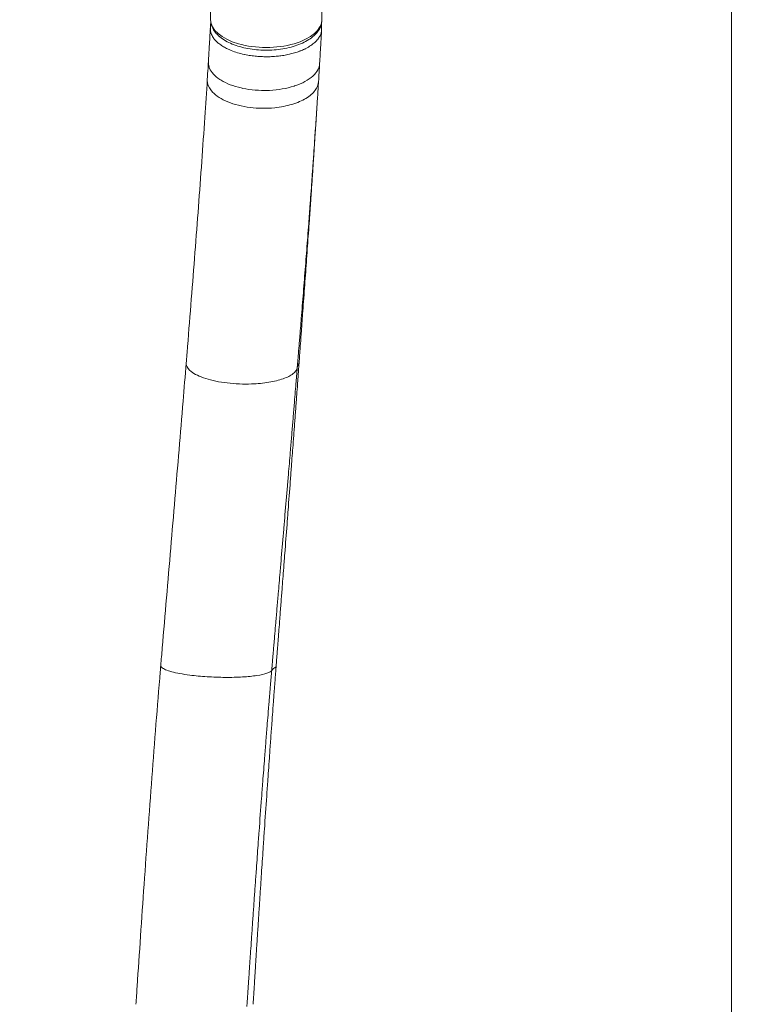
# Model space of a CAD drawing. Units: millimetres. Extents: x 12471 to 38829, y 865 to 23846.
# Drawn here: x 25871 to 26280, y 11775 to 12328 of the extents above; entities that cross this region are included whole.
import ezdxf

# ---------------------------------------------------------------- set-up
doc = ezdxf.new("R2010")
doc.units = ezdxf.units.MM
doc.header["$MEASUREMENT"] = 0
doc.styles.get("Standard").update_dxf_attribs({"font": 'arial.ttf'})
doc.dimstyles.get("Standard").update_dxf_attribs({"dimtxt": 0.18, "dimasz": 0.18, "dimexe": 0.18, "dimexo": 0.0625, "dimgap": 0.09, "dimtad": 0, "dimtih": 1, "dimtoh": 1, "dimdec": 4, "dimzin": 0, "dimdsep": 46, "dimtxsty": 'Standard', "dimcen": 0.09, "dimadec": 0, "dimazin": 0, "dimtfac": 1, "dimtdec": 4, "dimtofl": 0, "dimtmove": 0, "dimatfit": 3, "dimfxl": 1, "dimtolj": 1, "dimtzin": 0, "dimarcsym": 0})

# ---------------------------------------------------------------- blocks, each defined once
blk = doc.blocks.new('*D32')
at = {"color": 0, "lineweight": -2, "transparency": 16777216}
for p, q in [((18397.54, 22390.18), (18396.36, 22390.18)), ((18396.54, 11442.8), (18396.54, 22210.18)), ((18397.54, 11262.8), (18396.36, 11262.8))]:
    blk.add_line(p, q, dxfattribs=at)
at = {"color": 0, "transparency": 16777216}
for points in [[(18366.54, 22210.18), (18426.54, 22210.18), (18396.54, 22390.18)], [(18366.54, 11442.8), (18426.54, 11442.8), (18396.54, 11262.8)]]:
    blk.add_solid(points, dxfattribs=at)
at = {"layer": 'Defpoints', "color": 0, "transparency": 16777216}
for p in [(18396.54, 22390.18), (26688.97, 22390.18), (26269.35, 11262.8)]:
    blk.add_point(p, dxfattribs=at)
at = {"color": 0, "transparency": 16777216, "insert": (18193.37, 16826.49), "char_height": 300, "attachment_point": 5, "rotation": 90}
blk.add_mtext('\\A1;1110', dxfattribs=at)

msp = doc.modelspace()

# ---------------------------------------------------------------- linework, layer by layer
at = {"color": 0, "linetype": 'Continuous', "lineweight": 18}
for p, q in [((25977.82, 12328.28), (25977.82, 12357.72)), ((26040.32, 12335.13), (26040.32, 12328.28))]:
    msp.add_line(p, q, dxfattribs=at)
for centre, major_axis, ratio, start_param, end_param in [((26009.07, 12328.28), (-31.25, 0), 0.5, 0, 3.141593), ((25980.87, 12325.55), (-3, 0.1), 0.865897, -0.274757, 0.00367)]:
    msp.add_ellipse(centre, major_axis=major_axis, ratio=ratio, start_param=start_param, end_param=end_param, dxfattribs=at)
at = {"color": 0, "linetype": 'Continuous', "lineweight": 18, "extrusion": (0, 0, -1)}
for centre, major_axis, ratio, start_param, end_param in [((26125.97, 12123.09), (-99.66, 8.23), 0.302346, 0.043297, 0.133325), ((26086.78, 11955.41), (75.09, -5.9), 0.170543, -3.042905, -2.874726)]:
    msp.add_ellipse(centre, major_axis=major_axis, ratio=ratio, start_param=start_param, end_param=end_param, dxfattribs=at)
at = {"color": 0, "linetype": 'Continuous', "lineweight": 18}
for points, knots in [([(26270.32, 12399.95), (26270.32, 12393.62), (26270.32, 12387.29), (26270.32, 12377.35), (26270.32, 12373.75), (26270.32, 12340.81), (26270.32, 12280.63), (26270.32, 12217.95), (26270.32, 12122.42), (26270.32, 12056.7), (26270.32, 11973.27), (26270.32, 11939.77), (26270.32, 11872.38), (26270.32, 11821.54), (26270.32, 11749.44), (26270.32, 11672.99), (26270.32, 11596.55), (26270.32, 11555.57), (26270.32, 11532.81), (26270.32, 11490.05), (26270.32, 11430.05), (26270.32, 11370.05), (26270.32, 11330.05), (26270.32, 11310.05)], [0.0022466, 0.0022466, 0.0022466, 0.0022466, 0.0186765, 0.0186765, 0.0280147, 0.0280147, 0.1041478, 0.180281, 0.180281, 0.3325473, 0.3325473, 0.3706139, 0.4086805, 0.4848136, 0.4848136, 0.570678, 0.6565424, 0.6565424, 0.6627444, 0.7076759, 0.7526075, 0.7975391, 0.8424707, 0.8424707, 0.8424707, 0.8424707]), ([(26040.32, 12328.28), (26040.32, 12326.59), (26039.88, 12324.91), (26038.21, 12321.65), (26036.89, 12320.11), (26033.36, 12317.15), (26031.03, 12315.8), (26025.71, 12313.56), (26022.7, 12312.69), (26016.38, 12311.51), (26013.07, 12311.19), (26006.46, 12311.12), (26003.15, 12311.35), (25996.82, 12312.37), (25993.8, 12313.14), (25988.29, 12315.21), (25985.82, 12316.5), (25981.71, 12319.58), (25980.07, 12321.37), (25978.25, 12324.94), (25977.82, 12326.6), (25977.82, 12328.28)], [3.141593, 3.141593, 3.141593, 3.141593, 3.393451, 3.393451, 3.679101, 3.679101, 4.014316, 4.014316, 4.354648, 4.354648, 4.689326, 4.689326, 5.021826, 5.021826, 5.355949, 5.355949, 5.695315, 5.695315, 6.033913, 6.033913, 6.283185, 6.283185, 6.283185, 6.283185]), ([(25977.86, 12324.96), (25977.87, 12325.04), (25977.89, 12325.11), (25977.91, 12325.19), (25977.94, 12325.27), (25977.97, 12325.36), (25978, 12325.44), (25978.03, 12325.51), (25978.06, 12325.58), (25978.1, 12325.64), (25978.12, 12325.67), (25978.13, 12325.7), (25978.15, 12325.72)], [-0.42398429, -0.42398429, -0.42398429, -0.42398429, -0.39693185, -0.39693185, -0.39693185, -0.36647185, -0.36647185, -0.36647185, -0.3402652, -0.3402652, -0.3402652, -0.32994118, -0.32994118, -0.32994118, -0.32994118]), ([(25977.87, 12325.63), (25977.87, 12325.63), (25977.87, 12325.63), (25977.87, 12325.63), (25977.87, 12325.63), (25977.87, 12325.64), (25977.87, 12325.64), (25977.87, 12325.65), (25977.87, 12325.66), (25977.87, 12325.69), (25977.87, 12325.72), (25977.87, 12325.83), (25977.87, 12325.92), (25977.88, 12326.25), (25977.88, 12326.51), (25977.9, 12326.84), (25977.9, 12326.92), (25977.9, 12327)], [0.042827, 0.042827, 0.042827, 0.042827, 0.047933, 0.047933, 0.059617, 0.059617, 0.080957, 0.080957, 0.135527, 0.135527, 0.299099, 0.299099, 0.789749, 0.789749, 2.261598, 2.261598, 2.715707, 2.715707, 2.715707, 2.715707]), ([(25976.61, 12304.62), (25976.78, 12307.5), (25976.94, 12310.38), (25977.3, 12316.66), (25977.5, 12320.06), (25977.69, 12323.45)], [0, 0, 0, 0, 10.000001, 10.000001, 21.795635, 21.795635, 21.795635, 21.795635]), ([(26040.16, 12322.52), (26040.12, 12321.91), (26040.02, 12321.31), (26039.65, 12320.07), (26039.39, 12319.44), (26038.71, 12318.21), (26038.3, 12317.61), (26037.74, 12316.92), (26037.65, 12316.82), (26037.35, 12316.47), (26037.12, 12316.23), (26036.25, 12315.36), (26035.54, 12314.76), (26033.93, 12313.59), (26033.04, 12313.03), (26031.63, 12312.25), (26031.16, 12312.01), (26029.88, 12311.39), (26029.05, 12311.03), (26028.03, 12310.64), (26027.88, 12310.58), (26026.84, 12310.19), (26025.92, 12309.89), (26024.03, 12309.33), (26023.06, 12309.08), (26021.55, 12308.74), (26021.04, 12308.63), (26019.49, 12308.32), (26018.43, 12308.15), (26016.44, 12307.88), (26015.53, 12307.77), (26013.5, 12307.59), (26012.38, 12307.53), (26010.4, 12307.46), (26009.52, 12307.45), (26007.53, 12307.47), (26006.41, 12307.51), (26004.17, 12307.65), (26003.06, 12307.75), (26001.4, 12307.94), (26000.84, 12308.02), (25999.2, 12308.26), (25998.13, 12308.45), (25997, 12308.69), (25996.9, 12308.71), (25995.49, 12309.01), (25994.21, 12309.34), (25991.75, 12310.08), (25990.58, 12310.49), (25988.89, 12311.16), (25988.33, 12311.41), (25987.45, 12311.82), (25987.11, 12311.98), (25985.98, 12312.55), (25985.23, 12312.97), (25983.82, 12313.87), (25983.16, 12314.33), (25981.94, 12315.29), (25981.39, 12315.79), (25980.6, 12316.59), (25980.33, 12316.89), (25979.96, 12317.34), (25979.85, 12317.48), (25979.16, 12318.39), (25978.69, 12319.17), (25978.01, 12320.81), (25977.79, 12321.65), (25977.7, 12322.71), (25977.69, 12322.92), (25977.68, 12323.31), (25977.69, 12323.48), (25977.7, 12323.66)], [-9.504677, -9.504677, -9.504677, -9.504677, -9.173537, -9.173537, -8.824357, -8.824357, -8.479979, -8.479979, -8.420556, -8.420556, -8.275706, -8.275706, -7.892161, -7.892161, -7.503191, -7.503191, -7.320455, -7.320455, -7.020564, -7.020564, -6.968551, -6.968551, -6.669328, -6.669328, -6.370501, -6.370501, -6.220499, -6.220499, -5.916442, -5.916442, -5.661441, -5.661441, -5.357363, -5.357363, -5.120668, -5.120668, -4.81624, -4.81624, -4.510677, -4.510677, -4.354338, -4.354338, -4.0484, -4.0484, -4.020835, -4.020835, -3.632111, -3.632111, -3.247156, -3.247156, -3.047168, -3.047168, -2.920875, -2.920875, -2.614374, -2.614374, -2.305978, -2.305978, -2.000898, -2.000898, -1.820768, -1.820768, -1.739999, -1.739999, -1.296006, -1.296006, -0.837002, -0.837002, -0.720582, -0.720582, -0.627053, -0.627053, -0.627053, -0.627053]), ([(26040.16, 12322.51), (26039.99, 12319.63), (26039.83, 12316.75), (26039.47, 12310.46), (26039.28, 12307.05), (26039.08, 12303.64)], [0.011097, 0.011097, 0.011097, 0.011097, 10.000001, 10.000001, 21.821124, 21.821124, 21.821124, 21.821124]), ([(25975.99, 12294.74), (25976.12, 12296.86), (25976.26, 12298.97), (25976.46, 12302.21), (25976.54, 12303.35), (25976.61, 12304.5)], [0, 0, 0, 0, 7.290297, 7.290297, 11.285951, 11.285951, 11.285951, 11.285951]), ([(25976.61, 12304.62), (25976.56, 12303.65), (25976.68, 12302.69), (25976.98, 12301.73), (25977.05, 12301.5), (25977.13, 12301.27), (25977.23, 12301.04), (25978.17, 12298.74), (25980.17, 12296.54), (25983.01, 12294.68), (25983.26, 12294.51), (25983.51, 12294.35), (25983.77, 12294.2), (25986.81, 12292.36), (25990.69, 12290.87), (25995.03, 12289.89), (25995.34, 12289.82), (25995.66, 12289.75), (25995.98, 12289.69), (26000.43, 12288.76), (26005.32, 12288.37), (26010.13, 12288.54), (26010.41, 12288.55), (26010.69, 12288.56), (26010.97, 12288.57), (26015.83, 12288.81), (26020.57, 12289.63), (26024.69, 12290.94), (26024.87, 12290.99), (26025.05, 12291.05), (26025.23, 12291.11), (26029.34, 12292.48), (26032.78, 12294.35), (26035.18, 12296.51), (26035.26, 12296.58), (26035.33, 12296.65), (26035.4, 12296.72), (26037.68, 12298.84), (26038.94, 12301.23), (26039.08, 12303.64)], [-1.599347, -1.599347, -1.599347, -1.599347, -1.41431, -1.41431, -1.41431, -1.369039, -1.369039, -1.369039, -0.918484, -0.918484, -0.918484, -0.879297, -0.879297, -0.879297, -0.422659, -0.422659, -0.422659, -0.389522, -0.389522, -0.389522, 0.073167, 0.073167, 0.073167, 0.100229, 0.100229, 0.100229, 0.568992, 0.568992, 0.568992, 0.589979, 0.589979, 0.589979, 1.064818, 1.064818, 1.064818, 1.07973, 1.07973, 1.07973, 1.542455, 1.542455, 1.542455, 1.542455]), ([(26039.08, 12303.63), (26038.99, 12301.98), (26038.89, 12300.33), (26038.67, 12296.93), (26038.56, 12295.18), (26038.45, 12293.45)], [0, 0, 0, 0, 5.686716, 5.686716, 11.731927, 11.731927, 11.731927, 11.731927]), ([(25964.12, 12135.29), (25964.38, 12138.42), (25964.63, 12141.54), (25965.6, 12153.55), (25966.31, 12162.39), (25967.71, 12179.96), (25968.4, 12188.69), (25969.74, 12206.02), (25970.4, 12214.62), (25971.67, 12231.67), (25972.29, 12240.11), (25973.47, 12256.85), (25974.04, 12265.13), (25975.07, 12280.54), (25975.54, 12287.68), (25975.99, 12294.76)], [0, 0, 0, 0, 10.000121, 10.000121, 38.527981, 38.527981, 67.016607, 67.016607, 95.437351, 95.437351, 123.713772, 123.713772, 151.869946, 151.869946, 176.447242, 176.447242, 176.447242, 176.447242]), ([(25975.99, 12294.74), (25975.94, 12294.03), (25976.13, 12291.56), (25978.12, 12288.01), (25983.67, 12283.49), (25991.09, 12280.44), (26002.13, 12278.39), (26012.87, 12278.28), (26023.84, 12280.43), (26031.85, 12283.88), (26037.04, 12288.4), (26038.35, 12291.79), (26038.45, 12293.45)], [-1.600904, -1.600904, -1.600904, -1.600904, -1.464005, -1.128488, -0.904809, -0.457453, -0.233775, 0.213582, 0.5491, 0.884617, 1.220135, 1.539804, 1.539804, 1.539804, 1.539804]), ([(26038.45, 12293.45), (26038.27, 12290.56), (26038.09, 12287.67), (26037.36, 12276.35), (26036.8, 12267.86), (26036.07, 12257.25), (26035.93, 12255.19), (26035.79, 12253.12)], [0, 0, 0, 0, 10.000115, 10.000115, 39.024967, 39.024967, 46.01737, 46.01737, 46.01737, 46.01737]), ([(26027.55, 12135.67), (26027.59, 12136.24), (26027.64, 12136.82), (26027.7, 12137.72), (26027.72, 12138.05), (26027.82, 12139.37), (26027.89, 12140.36), (26028.01, 12142), (26028.06, 12142.66), (26028.25, 12145.27), (26028.39, 12147.23), (26028.63, 12150.48), (26028.72, 12151.78), (26029.09, 12156.87), (26029.37, 12160.65), (26029.82, 12166.88), (26030, 12169.35), (26030.53, 12176.73), (26030.89, 12181.63), (26031.41, 12188.94), (26031.58, 12191.37), (26032.1, 12198.67), (26032.45, 12203.52), (26032.96, 12210.77), (26033.13, 12213.19), (26033.55, 12219.27), (26033.8, 12222.9), (26034.14, 12227.75), (26034.22, 12228.96), (26034.47, 12232.62), (26034.64, 12235.06), (26034.88, 12238.72), (26034.97, 12239.94), (26035.21, 12243.47), (26035.36, 12245.78), (26035.59, 12249.16), (26035.66, 12250.25), (26035.88, 12253.51), (26036.02, 12255.68), (26036.23, 12258.95), (26036.41, 12261.69), (26036.59, 12264.42), (26036.73, 12266.61), (26036.77, 12267.16), (26036.88, 12268.82), (26036.95, 12269.92), (26037.05, 12271.57), (26037.09, 12272.13), (26037.2, 12273.79), (26037.27, 12274.9), (26037.37, 12276.56), (26037.41, 12277.11), (26037.49, 12278.41), (26037.54, 12279.15), (26037.59, 12279.89)], [0.044149, 0.044149, 0.044149, 0.044149, 0.227212, 0.227212, 0.332781, 0.332781, 0.648998, 0.648998, 0.859417, 0.859417, 1.488971, 1.488971, 1.90741, 1.90741, 3.131915, 3.131915, 3.937071, 3.937071, 5.545887, 5.545887, 6.351469, 6.351469, 7.970026, 7.970026, 8.784989, 8.784989, 10.017311, 10.017311, 10.431138, 10.431138, 11.264046, 11.264046, 11.683356, 11.683356, 12.477302, 12.477302, 12.851637, 12.851637, 13.605875, 13.605875, 13.985925, 14.559874, 14.559874, 14.752259, 14.752259, 15.138686, 15.138686, 15.332747, 15.332747, 15.722605, 15.722605, 15.91842, 15.91842, 16.179457, 16.179457, 16.179457, 16.179457]), ([(26035.79, 12253.12), (26035.71, 12252.04), (26035.63, 12250.95), (26035.48, 12248.76), (26035.4, 12247.66), (26035.16, 12244.22), (26034.99, 12241.88), (26034.74, 12238.29), (26034.65, 12237.05), (26034.38, 12233.34), (26034.2, 12230.87), (26033.93, 12227.16), (26033.84, 12225.92), (26033.47, 12221.01), (26033.2, 12217.33), (26032.74, 12211.18), (26032.55, 12208.73), (26031.99, 12201.39), (26031.61, 12196.49), (26031.04, 12189.11), (26030.84, 12186.66), (26030.26, 12179.28), (26029.87, 12174.35), (26029.28, 12166.91), (26029.08, 12164.42), (26028.57, 12158.14), (26028.27, 12154.34), (26027.85, 12149.22), (26027.75, 12147.92), (26027.48, 12144.65), (26027.32, 12142.68), (26027.11, 12140.05), (26027.06, 12139.39), (26026.92, 12137.74), (26026.84, 12136.75), (26026.74, 12135.43), (26026.71, 12135.09), (26026.63, 12134.19), (26026.59, 12133.61), (26026.53, 12132.95), (26026.53, 12132.86), (26026.52, 12132.72), (26026.51, 12132.67), (26026.51, 12132.62)], [-13.22216, -13.22216, -13.22216, -13.22216, -12.851637, -12.851637, -12.477302, -12.477302, -11.683356, -11.683356, -11.264046, -11.264046, -10.431138, -10.431138, -10.017311, -10.017311, -8.784989, -8.784989, -7.970026, -7.970026, -6.351469, -6.351469, -5.545887, -5.545887, -3.937071, -3.937071, -3.131915, -3.131915, -1.90741, -1.90741, -1.488971, -1.488971, -0.859417, -0.859417, -0.648998, -0.648998, -0.332781, -0.332781, -0.227212, -0.227212, -0.044149, -0.044149, -0.015816, -0.015816, 0, 0, 0, 0]), ([(25949.84, 11965.31), (25950.12, 11968.58), (25950.4, 11971.86), (25951.47, 11984.55), (25952.27, 11993.95), (25953.86, 12012.68), (25954.66, 12022.02), (25956.24, 12040.6), (25957.02, 12049.85), (25958.58, 12068.27), (25959.35, 12077.44), (25960.87, 12095.68), (25961.63, 12104.76), (25962.96, 12120.99), (25963.55, 12128.15), (25964.12, 12135.29)], [0, 0, 0, 0, 10.000115, 10.000115, 38.846475, 38.846475, 67.647891, 67.647891, 96.404903, 96.404903, 125.116051, 125.116051, 153.781449, 153.781449, 176.614543, 176.614543, 176.614543, 176.614543]), ([(26026.51, 12132.62), (26026.26, 12131.45), (26024.62, 12129.17), (26018.99, 12126.3), (26010.8, 12124.28), (25999.84, 12123.22), (25989.27, 12123.66), (25978.52, 12125.38), (25971.36, 12127.65), (25966.07, 12130.85), (25964.24, 12133.24), (25964.09, 12134.86), (25964.12, 12135.29)], [-1.487592, -1.487592, -1.487592, -1.487592, -1.156936, -0.82628, -0.495624, -0.164968, 0.275907, 0.496344, 0.937219, 1.157656, 1.488312, 1.60992, 1.60992, 1.60992, 1.60992]), ([(26026.51, 12132.62), (26026.48, 12132.34), (26026.46, 12132.05), (26026.36, 12130.77), (26026.28, 12129.77), (26026.14, 12128.11), (26026.09, 12127.44), (26025.92, 12125.44), (26025.81, 12124.11), (26025.65, 12122.1), (26025.59, 12121.44), (26025.38, 12118.76), (26025.1, 12115.42), (26024.6, 12109.39), (26024.16, 12104.02), (26023.6, 12097.3), (26023.15, 12091.91), (26022.47, 12083.81), (26021.79, 12075.69), (26021.22, 12068.91), (26020.53, 12060.81), (26019.85, 12052.74), (26018.7, 12039.28), (26018.01, 12031.21), (26017.32, 12023.13), (26016.74, 12016.39), (26016.05, 12008.28), (26015.36, 12000.15), (26014.89, 11994.73), (26014.37, 11988.63), (26014.02, 11984.55), (26013.67, 11980.47), (26013.44, 11977.75), (26013.18, 11974.69), (26013.01, 11972.65), (26012.83, 11970.61), (26012.75, 11969.59), (26012.66, 11968.56), (26012.63, 11968.22), (26012.54, 11967.2), (26012.48, 11966.52), (26012.4, 11965.5), (26012.37, 11965.16), (26012.29, 11964.24), (26012.24, 11963.67), (26012.18, 11962.98), (26012.17, 11962.88), (26012.16, 11962.7), (26012.15, 11962.62), (26012.15, 11962.55)], [-17.575361, -17.575361, -17.575361, -17.575361, -17.484897, -17.484897, -17.165857, -17.165857, -16.953206, -16.953206, -16.528021, -16.528021, -16.315484, -16.315484, -15.678091, -15.253342, -14.404264, -13.979933, -13.131676, -12.707746, -11.436731, -10.590013, -10.590013, -8.913319, -8.083461, -6.425527, -6.425527, -5.597414, -4.356256, -3.942797, -3.116305, -2.703282, -2.084019, -1.877669, -1.465073, -1.258826, -0.949521, -0.846438, -0.640298, -0.640298, -0.537241, -0.537241, -0.331154, -0.331154, -0.228123, -0.228123, -0.054124, -0.054124, -0.022085, -0.022085, 0, 0, 0, 0]), ([(26014.65, 11965.04), (26014.69, 11965.62), (26014.74, 11966.2), (26014.81, 11967.12), (26014.83, 11967.47), (26014.91, 11968.5), (26014.97, 11969.19), (26015.05, 11970.22), (26015.07, 11970.57), (26015.15, 11971.6), (26015.23, 11972.63), (26015.39, 11974.69), (26015.55, 11976.75), (26015.78, 11979.84), (26016, 11982.59), (26016.31, 11986.7), (26016.63, 11990.81), (26017.1, 11996.97), (26017.52, 12002.43), (26018.15, 12010.62), (26018.78, 12018.79), (26019.3, 12025.57), (26019.92, 12033.7), (26020.54, 12041.82), (26021.57, 12055.34), (26022.18, 12063.43), (26022.79, 12071.56), (26023.31, 12078.36), (26023.92, 12086.49), (26024.52, 12094.6), (26024.92, 12099.99), (26025.42, 12106.71), (26025.82, 12112.08), (26026.26, 12118.1), (26026.51, 12121.44), (26026.71, 12124.1), (26026.75, 12124.77), (26026.9, 12126.77), (26027, 12128.1), (26027.14, 12130.09), (26027.19, 12130.76), (26027.31, 12132.42), (26027.39, 12133.42), (26027.48, 12134.69), (26027.5, 12134.97), (26027.52, 12135.26)], [0.054195, 0.054195, 0.054195, 0.054195, 0.228123, 0.228123, 0.331154, 0.331154, 0.537241, 0.537241, 0.640298, 0.640298, 0.846438, 0.949521, 1.258826, 1.465073, 1.877669, 2.084019, 2.703282, 3.116305, 3.942797, 4.356256, 5.597414, 6.425527, 6.425527, 8.083461, 8.913319, 10.590013, 10.590013, 11.436731, 12.707746, 13.131676, 13.979933, 14.404264, 15.253342, 15.678091, 16.315484, 16.315484, 16.528021, 16.528021, 16.953206, 16.953206, 17.165857, 17.165857, 17.484897, 17.484897, 17.575361, 17.575361, 17.575361, 17.575361]), ([(26027.52, 12135.26), (26027.53, 12135.31), (26027.53, 12135.36), (26027.54, 12135.49), (26027.55, 12135.58), (26027.55, 12135.67)], [0, 0, 0, 0, 0.01581555, 0.01581555, 0.04413451, 0.04413451, 0.04413451, 0.04413451]), ([(25935.91, 11774.84), (25936.14, 11778.16), (25936.36, 11781.49), (25937.21, 11794.26), (25937.85, 11803.71), (25939.15, 11822.85), (25939.82, 11832.55), (25941.2, 11852.21), (25941.9, 11862.17), (25943.35, 11882.2), (25944.1, 11892.27), (25945.61, 11912.35), (25946.38, 11922.35), (25947.94, 11942.16), (25948.73, 11951.97), (25949.65, 11962.92), (25949.74, 11964.1), (25949.84, 11965.28)], [0, 0, 0, 0, 10.000125, 10.000125, 38.401573, 38.401573, 67.590885, 67.590885, 97.625221, 97.625221, 128.054283, 128.054283, 158.386455, 158.386455, 188.233878, 188.233878, 191.831226, 191.831226, 191.831226, 191.831226]), ([(26012.15, 11962.55), (26011.81, 11961.97), (26010.01, 11960.87), (26004.23, 11959.57), (25995.98, 11958.75), (25986.15, 11958.51), (25975.78, 11958.88), (25967.07, 11959.7), (25958.59, 11961.01), (25953.03, 11962.5), (25950.23, 11964.11), (25949.81, 11964.92), (25949.85, 11965.31)], [-1.445277, -1.445277, -1.445277, -1.445277, -1.117643, -0.79001, -0.462376, -0.134743, 0.192891, 0.520524, 0.738947, 1.175791, 1.394214, 1.611017, 1.611017, 1.611017, 1.611017]), ([(26012.15, 11962.55), (26012.12, 11962.28), (26012.1, 11962.02), (26012.02, 11961.06), (26011.96, 11960.38), (26011.88, 11959.35), (26011.85, 11959.01), (26011.76, 11957.98), (26011.7, 11957.29), (26011.62, 11956.26), (26011.59, 11955.92), (26011.47, 11954.53), (26011.38, 11953.49), (26011.24, 11951.75), (26011.18, 11951.05), (26011.01, 11948.95), (26010.89, 11947.54), (26010.72, 11945.43), (26010.66, 11944.72), (26010.49, 11942.59), (26010.37, 11941.16), (26010.2, 11939.02), (26010.14, 11938.3), (26009.9, 11935.41), (26009.73, 11933.25), (26009.44, 11929.62), (26009.32, 11928.16), (26008.98, 11923.75), (26008.74, 11920.8), (26008.4, 11916.36), (26008.28, 11914.87), (26007.82, 11908.87), (26007.47, 11904.35), (26006.89, 11896.79), (26006.67, 11893.74), (26005.97, 11884.53), (26005.52, 11878.36), (26004.84, 11869.09), (26004.61, 11865.98), (26004.06, 11858.36), (26003.74, 11853.86), (26003.32, 11847.97), (26003.22, 11846.59), (26002.93, 11842.44), (26002.73, 11839.67), (26002.44, 11835.52), (26002.35, 11834.13), (26002.06, 11829.98), (26001.86, 11827.21), (26001.57, 11823.06), (26001.48, 11821.67), (26001.19, 11817.52), (26001, 11814.76), (26000.72, 11810.61), (26000.62, 11809.23), (26000.39, 11805.79), (26000.25, 11803.72), (26000.06, 11800.96), (26000.01, 11800.28), (25999.87, 11798.22), (25999.78, 11796.84), (25999.64, 11794.78), (25999.59, 11794.1), (25999.45, 11792.04), (25999.36, 11790.67), (25999.22, 11788.62), (25999.18, 11787.94), (25999.04, 11785.89), (25998.95, 11784.53), (25998.81, 11782.48), (25998.76, 11781.8), (25998.65, 11780.11), (25998.58, 11779.09), (25998.49, 11777.73), (25998.47, 11777.39), (25998.41, 11776.47), (25998.37, 11775.89), (25998.32, 11775.21), (25998.32, 11775.12), (25998.29, 11774.68), (25998.26, 11774.34), (25998.23, 11773.9), (25998.23, 11773.8), (25998.22, 11773.7)], [-18.674269, -18.674269, -18.674269, -18.674269, -18.594505, -18.594505, -18.391116, -18.391116, -18.289229, -18.289229, -18.084653, -18.084653, -17.98197, -17.98197, -17.672382, -17.672382, -17.464735, -17.464735, -17.046528, -17.046528, -16.836013, -16.836013, -16.412264, -16.412264, -16.199073, -16.199073, -15.554484, -15.554484, -15.120779, -15.120779, -14.244604, -14.244604, -13.802455, -13.802455, -12.461599, -12.461599, -11.557168, -11.557168, -9.728273, -9.728273, -8.806139, -8.806139, -7.471177, -7.471177, -7.061474, -7.061474, -6.241312, -6.241312, -5.831039, -5.831039, -5.010577, -5.010577, -4.600574, -4.600574, -3.781489, -3.781489, -3.372614, -3.372614, -2.760417, -2.760417, -2.556695, -2.556695, -2.149835, -2.149835, -1.946719, -1.946719, -1.541175, -1.541175, -1.338769, -1.338769, -0.934753, -0.934753, -0.733168, -0.733168, -0.43135, -0.43135, -0.330901, -0.330901, -0.158671, -0.158671, -0.130251, -0.130251, -0.030059, -0.030059, 0, 0, 0, 0]), ([(26001.72, 11774.85), (26001.76, 11775.44), (26001.8, 11776.03), (26001.85, 11776.97), (26001.88, 11777.32), (26001.96, 11778.7), (26002.03, 11779.73), (26002.13, 11781.46), (26002.18, 11782.15), (26002.3, 11784.23), (26002.39, 11785.62), (26002.52, 11787.7), (26002.56, 11788.4), (26002.69, 11790.48), (26002.78, 11791.87), (26002.91, 11793.96), (26002.96, 11794.66), (26003.09, 11796.75), (26003.17, 11798.15), (26003.31, 11800.24), (26003.35, 11800.94), (26003.53, 11803.74), (26003.66, 11805.84), (26003.88, 11809.34), (26003.97, 11810.74), (26004.24, 11814.95), (26004.42, 11817.76), (26004.69, 11821.97), (26004.78, 11823.37), (26005.05, 11827.59), (26005.23, 11830.39), (26005.5, 11834.61), (26005.59, 11836.01), (26005.87, 11840.22), (26006.05, 11843.03), (26006.33, 11847.24), (26006.42, 11848.64), (26006.81, 11854.6), (26007.12, 11859.16), (26007.63, 11866.88), (26007.84, 11870.02), (26008.48, 11879.42), (26008.91, 11885.66), (26009.55, 11894.98), (26009.76, 11898.06), (26010.3, 11905.71), (26010.62, 11910.28), (26011.05, 11916.35), (26011.16, 11917.86), (26011.48, 11922.34), (26011.7, 11925.32), (26012.02, 11929.78), (26012.13, 11931.25), (26012.39, 11934.92), (26012.55, 11937.11), (26012.77, 11940.02), (26012.82, 11940.74), (26012.98, 11942.91), (26013.09, 11944.35), (26013.25, 11946.5), (26013.3, 11947.21), (26013.46, 11949.35), (26013.57, 11950.77), (26013.73, 11952.89), (26013.78, 11953.59), (26013.91, 11955.35), (26013.99, 11956.4), (26014.1, 11957.8), (26014.12, 11958.14), (26014.2, 11959.19), (26014.25, 11959.88), (26014.33, 11960.92), (26014.36, 11961.26), (26014.44, 11962.3), (26014.49, 11962.99), (26014.56, 11963.95), (26014.59, 11964.22), (26014.61, 11964.49)], [0.158671, 0.158671, 0.158671, 0.158671, 0.330901, 0.330901, 0.43135, 0.43135, 0.733168, 0.733168, 0.934753, 0.934753, 1.338769, 1.338769, 1.541175, 1.541175, 1.946719, 1.946719, 2.149835, 2.149835, 2.556695, 2.556695, 2.760417, 2.760417, 3.372614, 3.372614, 3.781489, 3.781489, 4.600574, 4.600574, 5.010577, 5.010577, 5.831039, 5.831039, 6.241312, 6.241312, 7.061474, 7.061474, 7.471177, 7.471177, 8.806139, 8.806139, 9.728273, 9.728273, 11.557168, 11.557168, 12.461599, 12.461599, 13.802455, 13.802455, 14.244604, 14.244604, 15.120779, 15.120779, 15.554484, 15.554484, 16.199073, 16.199073, 16.412264, 16.412264, 16.836013, 16.836013, 17.046528, 17.046528, 17.464735, 17.464735, 17.672382, 17.672382, 17.98197, 17.98197, 18.084653, 18.084653, 18.289229, 18.289229, 18.391116, 18.391116, 18.594505, 18.594505, 18.67426, 18.67426, 18.67426, 18.67426]), ([(26014.61, 11964.49), (26014.61, 11964.56), (26014.62, 11964.64), (26014.63, 11964.82), (26014.64, 11964.93), (26014.65, 11965.04)], [0.00000895, 0.00000895, 0.00000895, 0.00000895, 0.02208459, 0.02208459, 0.05412428, 0.05412428, 0.05412428, 0.05412428])]:
    msp.add_open_spline(points, degree=3, knots=knots, dxfattribs=at)
for points in [[(25977.7, 12323.66), (25977.72, 12324.09), (25977.77, 12324.53), (25977.86, 12324.96)], [(25977.83, 12324.82), (25977.85, 12325.1), (25977.86, 12325.37), (25977.87, 12325.64)], [(26040.19, 12326.67), (26040.18, 12325.48), (26040.18, 12324.29), (26040.17, 12323.11)], [(26039.62, 12324.56), (26039.98, 12324.12), (26040.17, 12323.58), (26040.17, 12323.05)], [(26040.17, 12323.11), (26040.17, 12323.63), (26039.99, 12324.17), (26039.64, 12324.6)], [(26040.17, 12323.05), (26040.17, 12322.87), (26040.17, 12322.7), (26040.16, 12322.52)], [(26040.17, 12323.11), (26040.17, 12323.09), (26040.17, 12323.08), (26040.17, 12323.06)], [(26038.41, 12292.95), (26038.41, 12292.95), (26038.41, 12292.96), (26038.41, 12292.96)]]:
    msp.add_open_spline(points, degree=3, dxfattribs=at)

# ---------------------------------------------------------------- dimensions: what is measured, and where the dimension line sits
dim = msp.add_linear_dim(base=(18396.54, 22390.18), p1=(26269.35, 11262.8), p2=(26688.97, 22390.18), angle=90, text='1110', dimstyle='Standard', override={"dimtxt": 300, "dimasz": 180, "dimgap": 50, "dimtad": 1, "dimtih": 0, "dimdec": 0, "dimlfac": 0.1, "dimrnd": 5, "dimfxlon": 1})
dim.commit()
dim.dimension.update_dxf_attribs({"geometry": '*D32', "text_midpoint": (18193.37, 16826.49)})

doc.saveas('drawing.dxf')
